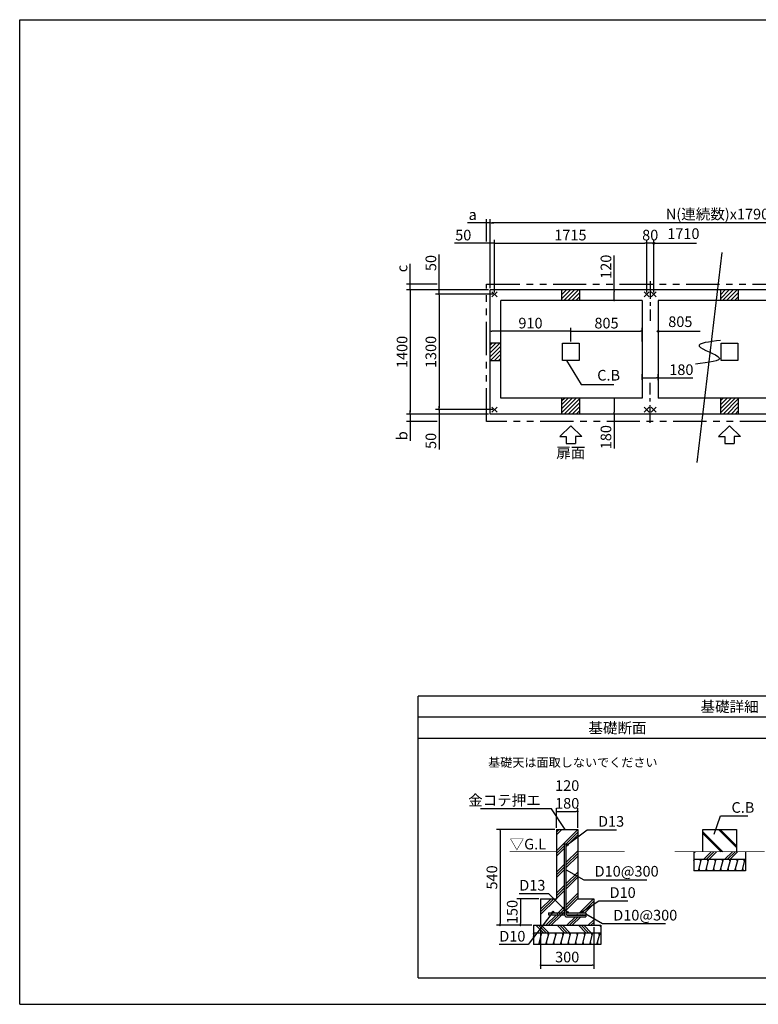
# Model space of a CAD drawing. Extents: x 220 to 16307, y -219 to 11106.
# Drawn here: x 220 to 8548, y 0 to 11106 of the extents above; entities that cross this region are included whole.
import ezdxf
from ezdxf.enums import TextEntityAlignment as Align

# ---------------------------------------------------------------- set-up
doc = ezdxf.new("R2010")
doc.units = 0
doc.header["$LTSCALE"] = 20
doc.header["$PDMODE"] = 3
doc.header["$PDSIZE"] = 2
doc.linetypes.add('CENTER', pattern=[2, 1.25, -0.25, 0.25, -0.25])
doc.linetypes.add('PHANTOM', pattern=[2.5, 1.25, -0.25, 0.25, -0.25, 0.25, -0.25])
doc.layers.get('0').update_dxf_attribs({"linetype": 'CONTINUOUS'})
doc.layers.get('DEFPOINTS').update_dxf_attribs({"linetype": 'CONTINUOUS'})
for name, color, linetype in [('センター', 3, 'CENTER'), ('ブロック', 5, 'CONTINUOUS'), ('仕様書枠', 230, 'CONTINUOUS'), ('太線', 3, 'CONTINUOUS'), ('寸法', 4, 'CONTINUOUS'), ('想像線', 6, 'PHANTOM'), ('細線', 5, 'CONTINUOUS'), ('部品1', 7, 'CONTINUOUS')]:
    doc.layers.add(name, color=color, linetype=linetype)
doc.styles.add('MSPゴシック', font='txt')
doc.styles.get("Standard").update_dxf_attribs({"font": 'txt', "bigfont": 'bigfont.shx'})
doc.styles.add('STYLE1', font='isocp.shx', dxfattribs={"bigfont": 'bigfont.shx'})
doc.styles.add('STYLE2', font='txt')
doc.styles.add('游ゴシック', font='txt')
doc.dimstyles.new('INABA_S40', dxfattribs={"dimscale": 40, "dimtxt": 3, "dimasz": 2.5, "dimexe": 1.5, "dimexo": 0.5, "dimgap": 1, "dimtad": 3, "dimdec": 4, "dimdsep": 46, "dimtxsty": 'STANDARD', "dimsah": 1, "dimcen": 0, "dimclrt": 7, "dimadec": 0, "dimazin": 0, "dimtfac": 1, "dimtdec": 4, "dimtix": 1, "dimtmove": 0, "dimatfit": 0, "dimfxl": 1, "dimtolj": 1, "dimtzin": 0, "dimarcsym": 0})
doc.dimstyles.new('イナバ組説100', dxfattribs={"dimscale": 30, "dimtxt": 7.5, "dimasz": 5, "dimexe": 2, "dimexo": 2, "dimgap": 1, "dimtad": 3, "dimdec": 1, "dimdsep": 46, "dimtxsty": '游ゴシック', "dimblk1": 'DOTSMALL', "dimblk2": 'DOTSMALL', "dimsah": 1, "dimcen": 0, "dimclrt": 7, "dimadec": 0, "dimazin": 0, "dimtfac": 1, "dimtdec": 1, "dimtix": 1, "dimtmove": 0, "dimatfit": 3, "dimldrblk": 'DOTSMALL', "dimfxl": 1, "dimtolj": 1, "dimtzin": 0, "dimarcsym": 0})
doc.dimstyles.new('イナバ組説60', dxfattribs={"dimscale": 35, "dimtxt": 4, "dimasz": 2.5, "dimexe": 1.5, "dimexo": 0.5, "dimgap": 1, "dimtad": 3, "dimdec": 1, "dimdsep": 46, "dimtxsty": 'MSPゴシック', "dimblk1": 'DOTSMALL', "dimblk2": 'DOTSMALL', "dimsah": 1, "dimcen": 0, "dimclrt": 7, "dimadec": 0, "dimazin": 0, "dimtfac": 1, "dimtdec": 1, "dimtix": 1, "dimtmove": 0, "dimatfit": 3, "dimldrblk": 'DOTSMALL', "dimfxl": 1, "dimtolj": 1, "dimtzin": 0, "dimarcsym": 0})

# ---------------------------------------------------------------- blocks, each defined once
blk = doc.blocks.new('_DOTSMALL')
at = {"color": 0, "linetype": 'ByBlock', "ltscale": 50, "const_width": 0.5}
blk.add_lwpolyline([(-0.0625, 0, 1), (0.0625, 0, 1)], format="xyb", close=True, dxfattribs=at)
blk = doc.blocks.new('_DOT')
at = {"color": 0, "linetype": 'ByBlock', "ltscale": 50}
blk.add_line((-0.5, 0), (-1, 0), dxfattribs=at)
at = {"color": 0, "linetype": 'ByBlock', "ltscale": 50, "const_width": 0.5}
blk.add_lwpolyline([(-0.25, 0, 1), (0.25, 0, 1)], format="xyb", close=True, dxfattribs=at)
blk = doc.blocks.new('*D4')
at = {"layer": 'DEFPOINTS', "color": 0, "ltscale": 50}
for p in [(6983, 8058), (6922, 7938), (7008, 7938)]:
    blk.add_point(p, dxfattribs=at)
at = {"layer": '寸法', "color": 0, "lineweight": -2, "ltscale": 50}
for p, q in [((6922, 8058), (6922, 8447)), ((6963, 8058), (6882, 8058)), ((6922, 7958), (6922, 8038)), ((6988, 7938), (6882, 7938))]:
    blk.add_line(p, q, dxfattribs=at)
at = {"layer": '寸法', "color": 0, "lineweight": -2, "ltscale": 50, "xscale": 20, "yscale": 20, "zscale": 20}
for p, rotation in [((6922, 8058), 90), ((6922, 7938), 270)]:
    blk.add_blockref('_DOT', p, dxfattribs=dict(at, rotation=rotation))
at = {"layer": '寸法', "color": 7, "ltscale": 50, "insert": (6830, 8319), "char_height": 120, "attachment_point": 5, "rotation": 90, "style": 'STYLE1'}
blk.add_mtext('\\A1;120', dxfattribs=at)
blk = doc.blocks.new('*D5')
at = {"layer": 'DEFPOINTS', "color": 0, "ltscale": 50}
for p in [(6994, 6838), (6922, 6658), (7003, 6658)]:
    blk.add_point(p, dxfattribs=at)
at = {"layer": '寸法', "color": 0, "lineweight": -2, "ltscale": 50}
for p, q in [((6974, 6838), (6882, 6838)), ((6922, 6818), (6922, 6678)), ((6983, 6658), (6882, 6658)), ((6922, 6658), (6922, 6269))]:
    blk.add_line(p, q, dxfattribs=at)
at = {"layer": '寸法', "color": 0, "lineweight": -2, "ltscale": 50, "xscale": 20, "yscale": 20, "zscale": 20}
for p, rotation in [((6922, 6838), 90), ((6922, 6658), 270)]:
    blk.add_blockref('_DOT', p, dxfattribs=dict(at, rotation=rotation))
at = {"layer": '寸法', "color": 7, "ltscale": 50, "insert": (6830, 6397), "char_height": 120, "attachment_point": 5, "rotation": 90, "style": 'STYLE1'}
blk.add_mtext('\\A1;180', dxfattribs=at)
blk = doc.blocks.new('*D6')
at = {"layer": 'DEFPOINTS', "color": 0, "ltscale": 50}
for p in [(5574, 8584), (5524, 8058), (5574, 8008)]:
    blk.add_point(p, dxfattribs=at)
at = {"layer": '寸法', "color": 0, "lineweight": -2, "ltscale": 50}
for p, q in [((5504, 8584), (5122, 8584)), ((5524, 8078), (5524, 8624)), ((5574, 8584), (5524, 8584)), ((5574, 8028), (5574, 8624)), ((5594, 8584), (5614, 8584))]:
    blk.add_line(p, q, dxfattribs=at)
at = {"layer": '寸法', "color": 0, "lineweight": -2, "ltscale": 50, "xscale": 20, "yscale": 20, "zscale": 20}
blk.add_blockref('_DOT', (5524, 8584), dxfattribs=at)
at = {"layer": '寸法', "color": 0, "lineweight": -2, "ltscale": 50, "xscale": 20, "yscale": 20, "zscale": 20, "rotation": 180}
blk.add_blockref('_DOT', (5574, 8584), dxfattribs=at)
at = {"layer": '寸法', "color": 7, "ltscale": 50, "insert": (5221, 8676), "char_height": 120, "attachment_point": 5, "style": 'STYLE1'}
blk.add_mtext('\\A1;50', dxfattribs=at)
blk = doc.blocks.new('*D8')
at = {"layer": 'DEFPOINTS', "color": 0, "ltscale": 50}
for p in [(7289, 8584), (5574, 8008), (7289, 8008)]:
    blk.add_point(p, dxfattribs=at)
at = {"layer": '寸法', "color": 0, "lineweight": -2, "ltscale": 50}
for p, q in [((5574, 8028), (5574, 8624)), ((5594, 8584), (7269, 8584)), ((7289, 8028), (7289, 8624))]:
    blk.add_line(p, q, dxfattribs=at)
at = {"layer": '寸法', "color": 0, "lineweight": -2, "ltscale": 50, "xscale": 20, "yscale": 20, "zscale": 20, "rotation": 180}
blk.add_blockref('_DOT', (5574, 8584), dxfattribs=at)
at = {"layer": '寸法', "color": 0, "lineweight": -2, "ltscale": 50, "xscale": 20, "yscale": 20, "zscale": 20}
blk.add_blockref('_DOT', (7289, 8584), dxfattribs=at)
at = {"layer": '寸法', "color": 7, "ltscale": 50, "insert": (6429, 8676), "char_height": 120, "attachment_point": 5, "style": 'STYLE1'}
blk.add_mtext('\\A1;1715', dxfattribs=at)
blk = doc.blocks.new('*D10')
at = {"layer": 'DEFPOINTS', "color": 0, "ltscale": 50}
for p in [(5524, 8815), (5524, 8058), (10924, 8058)]:
    blk.add_point(p, dxfattribs=at)
at = {"layer": '寸法', "color": 0, "lineweight": -2, "ltscale": 50}
for p, q in [((5524, 8078), (5524, 8855)), ((10904, 8815), (5544, 8815)), ((10924, 8078), (10924, 8855))]:
    blk.add_line(p, q, dxfattribs=at)
at = {"layer": '寸法', "color": 0, "lineweight": -2, "ltscale": 50, "xscale": 20, "yscale": 20, "zscale": 20, "rotation": 180}
blk.add_blockref('_DOT', (5524, 8815), dxfattribs=at)
at = {"layer": '寸法', "color": 0, "lineweight": -2, "ltscale": 50, "xscale": 20, "yscale": 20, "zscale": 20}
blk.add_blockref('_DOT', (10924, 8815), dxfattribs=at)
at = {"layer": '寸法', "color": 7, "ltscale": 50, "insert": (8224, 8913), "char_height": 120, "attachment_point": 5, "style": 'STYLE1'}
blk.add_mtext('\\A1;{\\Fisocp,bigfont|c128;N(連続数)x1790+30}', dxfattribs=at)
blk = doc.blocks.new('*D11')
at = {"layer": 'DEFPOINTS', "color": 0, "ltscale": 50}
for p in [(4948, 8008), (5524, 8058), (5574, 8008)]:
    blk.add_point(p, dxfattribs=at)
at = {"layer": '寸法', "color": 0, "lineweight": -2, "ltscale": 50}
for p, q in [((4948, 8078), (4948, 8459)), ((5504, 8058), (4908, 8058)), ((5554, 8008), (4908, 8008)), ((4948, 8008), (4948, 8058)), ((4948, 7988), (4948, 7968))]:
    blk.add_line(p, q, dxfattribs=at)
at = {"layer": '寸法', "color": 0, "lineweight": -2, "ltscale": 50, "xscale": 20, "yscale": 20, "zscale": 20}
for p, rotation in [((4948, 8058), 270), ((4948, 8008), 90)]:
    blk.add_blockref('_DOT', p, dxfattribs=dict(at, rotation=rotation))
at = {"layer": '寸法', "color": 7, "ltscale": 50, "insert": (4856, 8361), "char_height": 120, "attachment_point": 5, "rotation": 90, "style": 'STYLE1'}
blk.add_mtext('\\A1;50', dxfattribs=at)
blk = doc.blocks.new('*D12')
at = {"layer": 'DEFPOINTS', "color": 0, "ltscale": 50}
for p in [(4948, 6708), (5574, 6708), (5524, 6658)]:
    blk.add_point(p, dxfattribs=at)
at = {"layer": '寸法', "color": 0, "lineweight": -2, "ltscale": 50}
for p, q in [((5554, 6708), (4908, 6708)), ((4948, 6728), (4948, 6748)), ((4948, 6708), (4948, 6658)), ((5504, 6658), (4908, 6658)), ((4948, 6638), (4948, 6257))]:
    blk.add_line(p, q, dxfattribs=at)
at = {"layer": '寸法', "color": 0, "lineweight": -2, "ltscale": 50, "xscale": 20, "yscale": 20, "zscale": 20}
for p, rotation in [((4948, 6708), 270), ((4948, 6658), 90)]:
    blk.add_blockref('_DOT', p, dxfattribs=dict(at, rotation=rotation))
at = {"layer": '寸法', "color": 7, "ltscale": 50, "insert": (4856, 6355), "char_height": 120, "attachment_point": 5, "rotation": 90, "style": 'STYLE1'}
blk.add_mtext('\\A1;50', dxfattribs=at)
blk = doc.blocks.new('*D13')
at = {"layer": 'DEFPOINTS', "color": 0, "ltscale": 50}
for p in [(5524, 8058), (4623, 6658), (5524, 6658)]:
    blk.add_point(p, dxfattribs=at)
at = {"layer": '寸法', "color": 0, "lineweight": -2, "ltscale": 50}
for p, q in [((5504, 8058), (4583, 8058)), ((4623, 8038), (4623, 6678)), ((5504, 6658), (4583, 6658))]:
    blk.add_line(p, q, dxfattribs=at)
at = {"layer": '寸法', "color": 0, "lineweight": -2, "ltscale": 50, "xscale": 20, "yscale": 20, "zscale": 20}
for p, rotation in [((4623, 8058), 90), ((4623, 6658), 270)]:
    blk.add_blockref('_DOT', p, dxfattribs=dict(at, rotation=rotation))
at = {"layer": '寸法', "color": 7, "ltscale": 50, "insert": (4531, 7358), "char_height": 120, "attachment_point": 5, "rotation": 90, "style": 'STYLE1'}
blk.add_mtext('\\A1;1400', dxfattribs=at)
blk = doc.blocks.new('*D14')
at = {"layer": 'DEFPOINTS', "color": 0, "ltscale": 50}
for p in [(5574, 8008), (4948, 6708), (5574, 6708)]:
    blk.add_point(p, dxfattribs=at)
at = {"layer": '寸法', "color": 0, "lineweight": -2, "ltscale": 50}
for p, q in [((5554, 8008), (4908, 8008)), ((4948, 7988), (4948, 6728)), ((5554, 6708), (4908, 6708))]:
    blk.add_line(p, q, dxfattribs=at)
at = {"layer": '寸法', "color": 0, "lineweight": -2, "ltscale": 50, "xscale": 20, "yscale": 20, "zscale": 20}
for p, rotation in [((4948, 8008), 90), ((4948, 6708), 270)]:
    blk.add_blockref('_DOT', p, dxfattribs=dict(at, rotation=rotation))
at = {"layer": '寸法', "color": 7, "ltscale": 50, "insert": (4856, 7358), "char_height": 120, "attachment_point": 5, "rotation": 90, "style": 'STYLE1'}
blk.add_mtext('\\A1;1300', dxfattribs=at)
blk = doc.blocks.new('*D15')
at = {"layer": 'DEFPOINTS', "color": 0, "ltscale": 50}
for p in [(7239, 7591), (6434, 7456), (7239, 7456)]:
    blk.add_point(p, dxfattribs=at)
at = {"layer": '寸法', "color": 0, "lineweight": -2, "ltscale": 50}
for p, q in [((6434, 7476), (6434, 7631)), ((6454, 7591), (7219, 7591)), ((7239, 7476), (7239, 7631))]:
    blk.add_line(p, q, dxfattribs=at)
at = {"layer": '寸法', "color": 0, "lineweight": -2, "ltscale": 50, "xscale": 20, "yscale": 20, "zscale": 20, "rotation": 180}
blk.add_blockref('_DOT', (6434, 7591), dxfattribs=at)
at = {"layer": '寸法', "color": 0, "lineweight": -2, "ltscale": 50, "xscale": 20, "yscale": 20, "zscale": 20}
blk.add_blockref('_DOT', (7239, 7591), dxfattribs=at)
at = {"layer": '寸法', "color": 7, "ltscale": 50, "insert": (6836, 7683), "char_height": 120, "attachment_point": 5, "style": 'STYLE1'}
blk.add_mtext('\\A1;805', dxfattribs=at)
blk = doc.blocks.new('*D18')
at = {"layer": 'DEFPOINTS', "color": 0, "ltscale": 50}
for p in [(5524, 7591), (5524, 7458), (6434, 7456)]:
    blk.add_point(p, dxfattribs=at)
at = {"layer": '寸法', "color": 0, "lineweight": -2, "ltscale": 50}
for p, q in [((5524, 7478), (5524, 7631)), ((6414, 7591), (5544, 7591)), ((6434, 7476), (6434, 7631))]:
    blk.add_line(p, q, dxfattribs=at)
at = {"layer": '寸法', "color": 0, "lineweight": -2, "ltscale": 50, "xscale": 20, "yscale": 20, "zscale": 20, "rotation": 180}
blk.add_blockref('_DOT', (5524, 7591), dxfattribs=at)
at = {"layer": '寸法', "color": 0, "lineweight": -2, "ltscale": 50, "xscale": 20, "yscale": 20, "zscale": 20}
blk.add_blockref('_DOT', (6434, 7591), dxfattribs=at)
at = {"layer": '寸法', "color": 7, "ltscale": 50, "insert": (5979, 7683), "char_height": 120, "attachment_point": 5, "style": 'STYLE1'}
blk.add_mtext('\\A1;910', dxfattribs=at)
blk = doc.blocks.new('*D19')
at = {"layer": 'DEFPOINTS', "color": 0, "ltscale": 50}
for p in [(5484, 8815), (5484, 8584), (5524, 8131)]:
    blk.add_point(p, dxfattribs=at)
at = {"layer": '寸法', "color": 0, "lineweight": -2, "ltscale": 50}
for p, q in [((5464, 8815), (5269, 8815)), ((5484, 8604), (5484, 8855)), ((5524, 8815), (5484, 8815)), ((5524, 8151), (5524, 8855)), ((5544, 8815), (5564, 8815))]:
    blk.add_line(p, q, dxfattribs=at)
at = {"layer": '寸法', "color": 0, "lineweight": -2, "ltscale": 50, "xscale": 20, "yscale": 20, "zscale": 20}
blk.add_blockref('_DOT', (5484, 8815), dxfattribs=at)
at = {"layer": '寸法', "color": 0, "lineweight": -2, "ltscale": 50, "xscale": 20, "yscale": 20, "zscale": 20, "rotation": 180}
blk.add_blockref('_DOT', (5524, 8815), dxfattribs=at)
at = {"layer": '寸法', "color": 7, "ltscale": 50, "insert": (5327, 8907), "char_height": 120, "attachment_point": 5, "style": 'STYLE1'}
blk.add_mtext('\\A1;a', dxfattribs=at)
blk = doc.blocks.new('*D20')
at = {"layer": 'DEFPOINTS', "color": 0, "ltscale": 50}
for p in [(4623, 8123), (4948, 8123), (5524, 8058)]:
    blk.add_point(p, dxfattribs=at)
at = {"layer": '寸法', "color": 0, "lineweight": -2, "ltscale": 50}
for p, q in [((4623, 8143), (4623, 8351)), ((4928, 8123), (4583, 8123)), ((4623, 8058), (4623, 8123)), ((5504, 8058), (4583, 8058)), ((4623, 8038), (4623, 8018))]:
    blk.add_line(p, q, dxfattribs=at)
at = {"layer": '寸法', "color": 0, "lineweight": -2, "ltscale": 50, "xscale": 20, "yscale": 20, "zscale": 20}
for p, rotation in [((4623, 8123), 270), ((4623, 8058), 90)]:
    blk.add_blockref('_DOT', p, dxfattribs=dict(at, rotation=rotation))
at = {"layer": '寸法', "color": 7, "ltscale": 50, "insert": (4531, 8299), "char_height": 120, "attachment_point": 5, "rotation": 90, "style": 'STYLE1'}
blk.add_mtext('\\A1;c', dxfattribs=at)
blk = doc.blocks.new('*D21')
at = {"layer": 'DEFPOINTS', "color": 0, "ltscale": 50}
for p in [(4623, 6573), (4948, 6573), (5524, 6658)]:
    blk.add_point(p, dxfattribs=at)
at = {"layer": '寸法', "color": 0, "lineweight": -2, "ltscale": 50}
for p, q in [((4623, 6678), (4623, 6698)), ((5504, 6658), (4583, 6658)), ((4928, 6573), (4583, 6573)), ((4623, 6658), (4623, 6573)), ((4623, 6553), (4623, 6355))]:
    blk.add_line(p, q, dxfattribs=at)
at = {"layer": '寸法', "color": 0, "lineweight": -2, "ltscale": 50, "xscale": 20, "yscale": 20, "zscale": 20}
for p, rotation in [((4623, 6658), 270), ((4623, 6573), 90)]:
    blk.add_blockref('_DOT', p, dxfattribs=dict(at, rotation=rotation))
at = {"layer": '寸法', "color": 7, "ltscale": 50, "insert": (4531, 6413), "char_height": 120, "attachment_point": 5, "rotation": 90, "style": 'STYLE1'}
blk.add_mtext('\\A1;b', dxfattribs=at)
blk = doc.blocks.new('*D23')
at = {"layer": 'DEFPOINTS', "color": 0, "ltscale": 50}
for p in [(7239, 7066), (7239, 7022), (7419, 7019)]:
    blk.add_point(p, dxfattribs=at)
at = {"layer": '寸法', "color": 0, "lineweight": -2, "ltscale": 50}
for p, q in [((7239, 7042), (7239, 7106)), ((7259, 7066), (7399, 7066)), ((7419, 7039), (7419, 7106)), ((7419, 7066), (7808, 7066))]:
    blk.add_line(p, q, dxfattribs=at)
at = {"layer": '寸法', "color": 0, "lineweight": -2, "ltscale": 50, "xscale": 20, "yscale": 20, "zscale": 20, "rotation": 180}
blk.add_blockref('_DOT', (7239, 7066), dxfattribs=at)
at = {"layer": '寸法', "color": 0, "lineweight": -2, "ltscale": 50, "xscale": 20, "yscale": 20, "zscale": 20}
blk.add_blockref('_DOT', (7419, 7066), dxfattribs=at)
at = {"layer": '寸法', "color": 7, "ltscale": 50, "insert": (7680, 7158), "char_height": 120, "attachment_point": 5, "style": 'STYLE1'}
blk.add_mtext('\\A1;180', dxfattribs=at)
blk = doc.blocks.new('*D24')
at = {"layer": 'DEFPOINTS', "color": 0, "ltscale": 50}
for p in [(7289, 8584), (7289, 8008), (7369, 8008)]:
    blk.add_point(p, dxfattribs=at)
at = {"layer": '寸法', "color": 0, "lineweight": -2, "ltscale": 50}
for p, q in [((7289, 8028), (7289, 8624)), ((7369, 8584), (7289, 8584)), ((7369, 8028), (7369, 8624))]:
    blk.add_line(p, q, dxfattribs=at)
at = {"layer": '寸法', "color": 7, "ltscale": 50, "insert": (7329, 8676), "char_height": 120, "attachment_point": 5, "style": 'STYLE1'}
blk.add_mtext('\\A1;80', dxfattribs=at)
blk = doc.blocks.new('*D26')
at = {"layer": 'DEFPOINTS', "color": 0, "ltscale": 50}
for p in [(6513, 2174), (6273, 1971), (6513, 1971)]:
    blk.add_point(p, dxfattribs=at)
at = {"layer": '寸法', "color": 0, "lineweight": -2, "ltscale": 50}
for p, q in [((6273, 1991), (6273, 2214)), ((6293, 2174), (6493, 2174)), ((6513, 1991), (6513, 2214))]:
    blk.add_line(p, q, dxfattribs=at)
at = {"layer": '寸法', "color": 0, "lineweight": -2, "ltscale": 50, "xscale": 20, "yscale": 20, "zscale": 20, "rotation": 180}
blk.add_blockref('_DOT', (6273, 2174), dxfattribs=at)
at = {"layer": '寸法', "color": 0, "lineweight": -2, "ltscale": 50, "xscale": 20, "yscale": 20, "zscale": 20}
blk.add_blockref('_DOT', (6513, 2174), dxfattribs=at)
at = {"layer": '寸法', "color": 7, "ltscale": 50, "insert": (6393, 2367), "char_height": 120, "attachment_point": 5, "style": 'STYLE1'}
blk.add_mtext('\\A1;120\\P180', dxfattribs=at)
blk = doc.blocks.new('*D27')
at = {"layer": 'DEFPOINTS', "color": 0, "ltscale": 50}
for p in [(6273, 1971), (5636, 891), (6013, 891)]:
    blk.add_point(p, dxfattribs=at)
at = {"layer": '寸法', "color": 0, "lineweight": -2, "ltscale": 50}
for p, q in [((6253, 1971), (5596, 1971)), ((5636, 1951), (5636, 911)), ((5993, 891), (5596, 891))]:
    blk.add_line(p, q, dxfattribs=at)
at = {"layer": '寸法', "color": 0, "lineweight": -2, "ltscale": 50, "xscale": 20, "yscale": 20, "zscale": 20}
for p, rotation in [((5636, 1971), 90), ((5636, 891), 270)]:
    blk.add_blockref('_DOT', p, dxfattribs=dict(at, rotation=rotation))
at = {"layer": '寸法', "color": 7, "ltscale": 50, "insert": (5544, 1431), "char_height": 120, "attachment_point": 5, "rotation": 90, "style": 'STYLE1'}
blk.add_mtext('\\A1;540', dxfattribs=at)
blk = doc.blocks.new('*D28')
at = {"layer": 'DEFPOINTS', "color": 0, "ltscale": 50}
for p in [(6093, 891), (6693, 891), (6693, 441)]:
    blk.add_point(p, dxfattribs=at)
at = {"layer": '寸法', "color": 0, "lineweight": -2, "ltscale": 50}
for p, q in [((6093, 871), (6093, 401)), ((6693, 871), (6693, 401)), ((6113, 441), (6673, 441))]:
    blk.add_line(p, q, dxfattribs=at)
at = {"layer": '寸法', "color": 0, "lineweight": -2, "ltscale": 50, "xscale": 20, "yscale": 20, "zscale": 20, "rotation": 180}
blk.add_blockref('_DOT', (6093, 441), dxfattribs=at)
at = {"layer": '寸法', "color": 0, "lineweight": -2, "ltscale": 50, "xscale": 20, "yscale": 20, "zscale": 20}
blk.add_blockref('_DOT', (6693, 441), dxfattribs=at)
at = {"layer": '寸法', "color": 7, "ltscale": 50, "insert": (6393, 533), "char_height": 120, "attachment_point": 5, "style": 'STYLE1'}
blk.add_mtext('\\A1;300', dxfattribs=at)
blk = doc.blocks.new('*D29')
at = {"layer": 'DEFPOINTS', "color": 0, "ltscale": 50}
for p in [(6093, 1191), (5865, 891), (6013, 891)]:
    blk.add_point(p, dxfattribs=at)
at = {"layer": '寸法', "color": 0, "lineweight": -2, "ltscale": 50}
for p, q in [((6073, 1191), (5825, 1191)), ((5865, 1171), (5865, 911)), ((5993, 891), (5825, 891))]:
    blk.add_line(p, q, dxfattribs=at)
at = {"layer": '寸法', "color": 0, "lineweight": -2, "ltscale": 50, "xscale": 20, "yscale": 20, "zscale": 20}
for p, rotation in [((5865, 1191), 90), ((5865, 891), 270)]:
    blk.add_blockref('_DOT', p, dxfattribs=dict(at, rotation=rotation))
at = {"layer": '寸法', "color": 7, "ltscale": 50, "insert": (5773, 1041), "char_height": 120, "attachment_point": 5, "rotation": 90, "style": 'STYLE1'}
blk.add_mtext('\\A1;150', dxfattribs=at)

msp = doc.modelspace()

# ---------------------------------------------------------------- hatches: boundary and pattern name
at = {"layer": '寸法', "ltscale": 50}
h = msp.add_hatch(color=256, dxfattribs=at)
h.dxf.hatch_style = 1
h.paths.add_polyline_path([(7368.6, 8594.005), (7368.6, 8583.946), (7378.66, 8583.946, 0.414213562)])
h.paths.add_polyline_path([(7378.66, 8583.946), (7368.6, 8583.946), (7368.6, 8573.886, 0.414213562)])
h.paths.add_polyline_path([(7368.6, 8594.005, 0.414213562), (7358.54, 8583.946, 0.414213562), (7368.6, 8573.886)])
h = msp.add_hatch(color=256, dxfattribs=at)
h.dxf.hatch_style = 1
h.paths.add_polyline_path([(7418.6, 7601.017), (7418.6, 7590.958), (7428.66, 7590.958, 0.414213562)])
h.paths.add_polyline_path([(7428.66, 7590.958), (7418.6, 7590.958), (7418.6, 7580.898, 0.414213562)])
h.paths.add_polyline_path([(7418.6, 7601.017, 0.414213562), (7408.54, 7590.958, 0.414213562), (7418.6, 7580.898)])
at = {"layer": '細線', "ltscale": 50}
h = msp.add_hatch(dxfattribs=at)
h.set_pattern_fill('LINE', color=256, scale=10, angle=45)
h.set_pattern_definition([(45, (-240493.007, 48863.21), (-22.4506403, 22.4506403), [])])
h.paths.add_polyline_path([(6533.6, 8058.024), (6333.6, 8058.024), (6333.6, 7938.024), (6533.6, 7938.024)])
h = msp.add_hatch(dxfattribs=at)
h.set_pattern_fill('LINE', color=256, scale=10, angle=45)
h.set_pattern_definition([(45, (-238703.007, 48863.21), (-22.4506403, 22.4506403), [])])
h.paths.add_polyline_path([(8323.6, 8058.024), (8123.6, 8058.024), (8123.6, 7938.024), (8323.6, 7938.024)])
h = msp.add_hatch(dxfattribs=at)
h.set_pattern_fill('LINE', color=256, scale=10, angle=45)
h.set_pattern_definition([(45, (-240073.007, 49073.21), (-22.4506403, 22.4506403), [])])
h.paths.add_polyline_path([(5643.6, 7458.024), (5523.6, 7458.024), (5523.6, 7258.024), (5643.6, 7258.024)])
h = msp.add_hatch(dxfattribs=at)
h.set_pattern_fill('LINE', color=256, scale=10, angle=45)
h.set_pattern_definition([(45, (-240493.007, 49283.21), (-22.4506403, 22.4506403), [])])
h.paths.add_polyline_path([(6533.6, 6838.024), (6333.6, 6838.024), (6333.6, 6658.024), (6533.6, 6658.024)])
h = msp.add_hatch(dxfattribs=at)
h.set_pattern_fill('LINE', color=256, scale=10, angle=45)
h.set_pattern_definition([(45, (-238703.007, 49283.21), (-22.4506403, 22.4506403), [])])
h.paths.add_polyline_path([(8323.6, 6838.024), (8123.6, 6838.024), (8123.6, 6658.024), (8323.6, 6658.024)])
h = msp.add_hatch(dxfattribs=at)
h.set_pattern_fill('PLAST', color=256, scale=26.666667, angle=45)
h.set_pattern_definition([(45, (-155633.93, 33977.53), (-119.73675, 119.73675), []), (45, (-155648.9, 33992.5), (-119.73675, 119.73675), []), (45, (-155663.87, 34007.46), (-119.73675, 119.73675), [])])
edge = h.paths.add_edge_path(flags=16)
edge.add_arc((6392.743, 1797.615), 10, 0, 360)
edge = h.paths.add_edge_path(flags=16)
edge.add_arc((6552.743, 1040.949), 10, 0, 360)
edge = h.paths.add_edge_path(flags=16)
edge.add_arc((6392.743, 1040.949), 10, 0, 360)
edge = h.paths.add_edge_path(flags=16)
edge.add_arc((6232.743, 1040.949), 10, 0, 360)
h.paths.add_polyline_path([(6272.743, 1970.949), (6272.743, 1190.949), (6092.743, 1190.949), (6092.743, 890.949), (6692.743, 890.949), (6692.743, 1190.949), (6512.743, 1190.949), (6512.743, 1970.949)])
edge = h.paths.add_edge_path(flags=16)
edge.add_line((6382.743, 1807.615), (6362.743, 1807.615))
edge.add_line((6362.743, 1807.615), (6362.743, 1012.615))
edge.add_arc((6389.41, 1012.615), 26.667, 180, 270)
edge.add_line((6389.41, 985.949), (6602.743, 985.949))
edge.add_line((6602.743, 985.949), (6602.743, 1005.949))
edge.add_line((6602.743, 1005.949), (6392.743, 1005.949))
edge.add_arc((6392.743, 1015.949), 10, 180, 270, ccw=False)
edge.add_line((6382.743, 1015.949), (6382.743, 1807.615))
edge = h.paths.add_edge_path(flags=16)
edge.add_line((6602.743, 1030.949), (6602.743, 1010.949))
edge.add_line((6182.743, 1030.949), (6182.743, 1010.949))
edge.add_line((6384.083, 1010.949), (6602.743, 1010.949))
edge.add_line((6182.743, 1010.949), (6362.795, 1010.949))
edge.add_line((6382.743, 1030.949), (6602.743, 1030.949))
edge.add_line((6182.743, 1030.949), (6362.743, 1030.949))
h = msp.add_hatch(dxfattribs=at)
h.set_pattern_fill('JIS_LC_8A', color=256, scale=20, angle=90)
h.set_pattern_definition([(135, (0, -300), (-110.3087, -110.3087), []), (135, (0, -280), (-110.3087, -110.3087), [])])
h.paths.add_polyline_path([(8301.838, 1970.949), (7921.838, 1970.949), (7921.838, 1720.949), (8301.838, 1720.949)])
h = msp.add_hatch(dxfattribs=at)
h.set_pattern_fill('PLAST', color=256, scale=26.7, angle=225)
h.set_pattern_definition([(225, (0, -300), (119.8864, -119.8864), []), (225, (14.99, -314.99), (119.8864, -119.8864), []), (225, (29.97, -329.97), (119.8864, -119.8864), [])])
h.paths.add_polyline_path([(8401.838, 1720.949), (7821.838, 1720.949), (7821.838, 1637.615), (8401.838, 1637.615)])
h = msp.add_hatch(dxfattribs=at)
h.set_pattern_fill('LINE', color=256, scale=25, angle=75, style=0)
h.set_pattern_definition([(75, (-3554.56, 9766.59), (-76.67036, 20.54376), [])])
h.paths.add_polyline_path([(8401.838, 1504.282), (8401.838, 1637.615), (7821.838, 1637.615), (7821.838, 1504.282)])
h = msp.add_hatch(dxfattribs=at)
h.set_pattern_fill('PLAST', color=256, scale=26.666667, angle=315)
h.set_pattern_definition([(315, (-154153.89, 30093.63), (119.73675, 119.73675), []), (315, (-154138.92, 30108.6), (119.73675, 119.73675), []), (315, (-154123.96, 30123.56), (119.73675, 119.73675), [])])
h.paths.add_polyline_path([(6772.743, 890.949), (6012.743, 890.949), (6012.743, 807.615), (6772.743, 807.615)])
h = msp.add_hatch(dxfattribs=at)
h.set_pattern_fill('LINE', color=256, scale=25, angle=75, style=0)
h.set_pattern_definition([(75, (-5273.65, 8936.59), (-76.67036, 20.54376), [])])
h.paths.add_polyline_path([(6772.743, 674.282), (6772.743, 807.615), (6012.743, 807.615), (6012.743, 674.282)])

# ---------------------------------------------------------------- linework, layer by layer
at = {"layer": 'センター', "ltscale": 8}
for p, q in [((7328.6, 8158.024), (7328.6, 7708.024)), ((7328.6, 6558.024), (7328.6, 7008.024))]:
    msp.add_line(p, q, dxfattribs=at)
at = {"layer": 'ブロック', "color": 0, "ltscale": 50}
for p, q in [((5523.6, 6658.024), (5523.6, 8058.024)), ((10923.6, 8058.024), (5523.6, 8058.024)), ((6333.6, 7938.024), (6333.6, 8058.024)), ((6533.6, 7938.024), (6533.6, 8058.024)), ((8123.6, 7938.024), (8123.6, 8058.024)), ((8323.6, 7938.024), (8323.6, 8058.024)), ((5643.6, 6838.024), (5643.6, 7938.024)), ((7238.6, 7938.024), (5643.6, 7938.024)), ((7238.6, 7938.024), (7238.6, 6838.024)), ((7418.6, 7938.024), (7418.6, 6838.024)), ((9028.6, 7938.024), (7418.6, 7938.024)), ((5643.6, 7458.024), (5523.6, 7458.024)), ((5643.6, 7258.024), (5523.6, 7258.024)), ((7238.6, 6838.024), (5643.6, 6838.024)), ((6333.6, 6658.024), (6333.6, 6838.024)), ((6533.6, 6658.024), (6533.6, 6838.024)), ((9028.6, 6838.024), (7418.6, 6838.024)), ((8123.6, 6658.024), (8123.6, 6838.024)), ((8323.6, 6658.024), (8323.6, 6838.024)), ((10923.6, 6658.024), (5523.6, 6658.024)), ((6272.743, 1970.949), (6512.743, 1970.949)), ((6272.743, 1970.949), (6272.743, 1190.949)), ((6512.743, 1970.949), (6512.743, 1970.949)), ((6512.743, 1970.949), (6512.743, 1190.949)), ((6362.743, 1012.615), (6362.743, 1807.615)), ((6382.743, 1807.615), (6362.743, 1807.615)), ((6382.743, 1015.949), (6382.743, 1807.615)), ((6512.743, 1797.615), (6512.743, 1797.615)), ((7821.838, 1720.949), (7821.838, 1504.282)), ((8401.838, 1720.949), (8401.838, 1504.282)), ((7821.838, 1637.615), (8401.838, 1637.615)), ((8401.838, 1504.282), (7821.838, 1504.282)), ((6092.743, 1190.949), (6272.743, 1190.949)), ((6092.743, 1190.949), (6092.743, 890.949)), ((6512.743, 1190.949), (6692.743, 1190.949)), ((6692.743, 1190.949), (6692.743, 890.949)), ((6182.743, 1030.949), (6362.743, 1030.949)), ((6182.743, 1030.949), (6182.743, 1010.949)), ((6182.743, 1010.949), (6362.795, 1010.949)), ((6382.743, 1030.949), (6602.743, 1030.949)), ((6384.083, 1010.949), (6602.743, 1010.949)), ((6392.743, 1005.949), (6602.743, 1005.949)), ((6602.743, 1030.949), (6602.743, 1010.949)), ((6602.743, 1005.949), (6602.743, 985.949)), ((6012.743, 890.949), (6772.743, 890.949)), ((6012.743, 890.949), (6012.743, 674.282)), ((6092.743, 890.949), (6692.743, 890.949)), ((6389.41, 985.949), (6602.743, 985.949)), ((6772.743, 890.949), (6772.743, 674.282)), ((6012.743, 807.615), (6772.743, 807.615)), ((6772.743, 674.282), (6012.743, 674.282))]:
    msp.add_line(p, q, dxfattribs=at)
for points in [[(6338.6, 7455.524), (6528.6, 7455.524), (6528.6, 7260.524), (6338.6, 7260.524)], [(8128.6, 7455.524), (8318.6, 7455.524), (8318.6, 7260.524), (8128.6, 7260.524)]]:
    msp.add_lwpolyline(points, close=True, dxfattribs=at)
for centre in [(6392.743, 1797.615), (6232.743, 1040.949), (6392.743, 1040.949), (6552.743, 1040.949)]:
    msp.add_circle(centre, 10, dxfattribs=at)
for centre, radius in [((6389.41, 1012.615), 26.667), ((6392.743, 1015.949), 10)]:
    msp.add_arc(centre, radius, 180, 270, dxfattribs=at)
at = {"layer": '仕様書枠', "ltscale": 50}
for p, q in [((220, 0), (220, 11105.6)), ((220, 11105.6), (16307.2, 11105.6)), ((5544.783, 7979.206), (5602.417, 8036.841)), ((5544.783, 8036.841), (5602.417, 7979.206)), ((7259.783, 7979.206), (7317.417, 8036.841)), ((7259.783, 8036.841), (7317.417, 7979.206)), ((7339.783, 7979.206), (7397.417, 8036.841)), ((7339.783, 8036.841), (7397.417, 7979.206)), ((5544.783, 6736.841), (5602.417, 6679.206)), ((5544.783, 6679.206), (5602.417, 6736.841)), ((7259.783, 6736.841), (7317.417, 6679.206)), ((7259.783, 6679.206), (7317.417, 6736.841)), ((7339.783, 6736.841), (7397.417, 6679.206)), ((7339.783, 6679.206), (7397.417, 6736.841)), ((220, 0), (16307.2, 0))]:
    msp.add_line(p, q, dxfattribs=at)
at = {"layer": '太線', "ltscale": 100}
for p, q in [((6433.6, 6523.024), (6309.28, 6403.935)), ((6433.6, 6523.024), (6557.92, 6403.935)), ((8223.6, 6523.024), (8099.28, 6403.935)), ((8223.6, 6523.024), (8347.92, 6403.935)), ((6309.28, 6403.935), (6380.635, 6403.935)), ((6380.635, 6403.935), (6380.635, 6323.807)), ((6557.92, 6403.935), (6486.565, 6403.935)), ((6486.565, 6403.935), (6486.565, 6323.807)), ((8099.28, 6403.935), (8170.635, 6403.935)), ((8170.635, 6403.935), (8170.635, 6323.807)), ((8347.92, 6403.935), (8276.565, 6403.935)), ((8276.565, 6403.935), (8276.565, 6323.807)), ((6380.635, 6323.807), (6486.565, 6323.807)), ((8170.635, 6323.807), (8276.565, 6323.807))]:
    msp.add_line(p, q, dxfattribs=at)
at = {"layer": '寸法', "ltscale": 50}
for p, q in [((7368.6, 8583.946), (7851.483, 8583.946)), ((7418.6, 7590.958), (7891.483, 7590.958))]:
    msp.add_line(p, q, dxfattribs=at)
for centre in [(7368.6, 8583.946), (7418.6, 7590.958)]:
    msp.add_circle(centre, 10.06, dxfattribs=at)
at = {"layer": '想像線', "ltscale": 15}
msp.add_lwpolyline([(5483.6, 8123.024), (10963.648, 8123.024), (10963.648, 6573.025), (5483.6, 6573.025)], close=True, dxfattribs=at)
at = {"layer": '細線', "ltscale": 50}
for p, q in [((8134.648, 8478.827), (7856.217, 6111.904)), ((7900.849, 1609.625), (7893.349, 1637.615)), ((7983.024, 1609.625), (7975.524, 1637.615)), ((8065.199, 1609.625), (8057.699, 1637.615)), ((8147.374, 1609.625), (8139.874, 1637.615)), ((8229.549, 1609.625), (8222.049, 1637.615)), ((8311.724, 1609.625), (8304.224, 1637.615)), ((8393.899, 1609.625), (8386.399, 1637.615)), ((7887.622, 1504.282), (7880.122, 1532.272)), ((7969.797, 1504.282), (7962.297, 1532.272)), ((8051.972, 1504.282), (8044.472, 1532.272)), ((8134.147, 1504.282), (8126.647, 1532.272)), ((8216.322, 1504.282), (8208.822, 1532.272)), ((8298.497, 1504.282), (8290.997, 1532.272)), ((8380.672, 1504.282), (8373.172, 1532.272))]:
    msp.add_line(p, q, dxfattribs=at)
at = {"layer": '細線', "color": 5, "ltscale": 50}
for p, q in [((6017.403, 779.625), (6012.743, 797.017)), ((6099.578, 779.625), (6092.078, 807.615)), ((6181.753, 779.625), (6174.253, 807.615)), ((6263.928, 779.625), (6256.428, 807.615)), ((6346.104, 779.625), (6338.604, 807.615)), ((6428.279, 779.625), (6420.779, 807.615)), ((6510.454, 779.625), (6502.954, 807.615)), ((6592.629, 779.625), (6585.129, 807.615)), ((6674.804, 779.625), (6667.304, 807.615)), ((6756.979, 779.625), (6749.479, 807.615)), ((6086.352, 674.282), (6078.852, 702.272)), ((6168.527, 674.282), (6161.027, 702.272)), ((6250.702, 674.282), (6243.202, 702.272)), ((6332.877, 674.282), (6325.377, 702.272)), ((6415.052, 674.282), (6407.552, 702.272)), ((6497.227, 674.282), (6489.727, 702.272)), ((6579.402, 674.282), (6571.902, 702.272)), ((6661.577, 674.282), (6654.077, 702.272)), ((6743.752, 674.282), (6736.252, 702.272))]:
    msp.add_line(p, q, dxfattribs=at)
at = {"layer": '細線', "ltscale": 50}
msp.add_open_spline([(8123.319, 7487.906), (7993.582, 7472.879), (7728.793, 7442.211), (8273.541, 7269.208), (7986.931, 7237.761), (7838.786, 7221.507)], degree=3, knots=[0, 0, 0, 0, 249.542026764, 509.302871978, 787.227056396, 787.227056396, 787.227056396, 787.227056396], dxfattribs=at)
at = {"layer": '部品1', "ltscale": 100}
for p, q in [((11734.323, 3477.19), (4712.877, 3477.19)), ((4712.877, 300), (4712.877, 3477.19)), ((11734.323, 3237.189), (4712.877, 3237.189)), ((11734.323, 2997.194), (4712.877, 2997.194)), ((4712.877, 300), (11734.323, 300))]:
    msp.add_line(p, q, dxfattribs=at)
at = {"layer": '部品1'}
for p, q in [((7921.838, 1970.949), (8301.838, 1970.949)), ((7921.838, 1720.949), (7921.838, 1970.949)), ((8301.838, 1970.949), (8301.838, 1720.949))]:
    msp.add_line(p, q, dxfattribs=at)
at = {"layer": '部品1', "ltscale": 50, "const_width": 8}
for points in [[(5743.868, 1720.949), (6272.743, 1720.949)], [(6512.743, 1720.949), (7041.619, 1720.949)], [(7604.897, 1720.949), (8618.78, 1720.949)]]:
    msp.add_lwpolyline(points, dxfattribs=at)

# ---------------------------------------------------------------- texts
at = {"layer": 'ブロック', "color": 7, "ltscale": 50, "style": 'MSPゴシック'}
msp.add_text('基礎天は面取しないでください', height=100, dxfattribs=at).set_placement((5501.666, 2678.245))
at = {"layer": '寸法', "color": 7, "ltscale": 50, "insert": (8245.273, 2220.093), "char_height": 120, "width": 1, "attachment_point": 4, "style": 'STYLE1'}
msp.add_mtext('\\A1;C.B', dxfattribs=at)
at = {"layer": '細線', "color": 7, "ltscale": 100, "char_height": 120, "style": 'STYLE1'}
for s, insert, attachment_point in [('\\A1;金コテ押エ', (6094.885, 2241.361), 9), ('\\A1;D13', (6740.823, 2003.207), 7), ('\\A1;D10@300', (6702.191, 1440.622), 7), ('\\A1;D13', (5852.793, 1282.815), 7), ('\\A1;D10', (6870.833, 1200.51), 7), ('\\A1;D10@300', (6912.202, 945.262), 7), ('\\A1;D10', (5627.196, 707.852), 7)]:
    msp.add_mtext(s, dxfattribs=dict(at, insert=insert, attachment_point=attachment_point))
at = {"layer": '部品1', "ltscale": 50, "style": 'STYLE1'}
msp.add_text('扉面', height=120, dxfattribs=at).set_placement((6433.6, 6123.764), align=Align.BOTTOM_CENTER)
at = {"layer": '部品1', "ltscale": 50, "style": 'STYLE2'}
for s, p in [('基礎詳細', (8223.6, 3297.189)), ('基礎断面', (6959.62, 3057.194))]:
    msp.add_text(s, height=120, dxfattribs=at).set_placement(p, align=Align.CENTER)
at = {"layer": '部品1', "style": 'STYLE1'}
msp.add_text('▽G.L', height=120, dxfattribs=at).set_placement((5743.868, 1747.221))
at = {"layer": '部品1', "ltscale": 50, "char_height": 120, "attachment_point": 4, "style": 'STYLE1'}
for s, insert in [('1710', (7520.968, 8676.676)), ('805', (7532.222, 7683.688)), ('C.B', (6731.565, 7079.654))]:
    msp.add_mtext(s, dxfattribs=dict(at, insert=insert))

# ---------------------------------------------------------------- dimensions: what is measured, and where the dimension line sits
at = {"layer": '寸法', "ltscale": 50}
for base, p1, p2, text, override, picture, middle in [((5483.6, 8815.373), (5523.6, 8130.518), (5483.6, 8583.946), 'a', {"dimasz": 0.5, "dimexe": 1, "dimgap": 0.8, "dimdec": 2, "dimtxsty": 'STYLE1', "dimblk1": 'DOT', "dimblk2": 'DOT', "dimtdec": 2, "dimatfit": 3}, '*D19', (5327.251, 8815.373)), ((6512.743, 2174.491), (6272.743, 1970.949), (6512.743, 1970.949), '120\\P180', {"dimasz": 0.5, "dimexe": 1, "dimgap": 0.8, "dimdec": 1, "dimtxsty": 'STYLE1', "dimblk1": 'DOT', "dimblk2": 'DOT', "dimtdec": 2, "dimtmove": 1, "dimatfit": 3}, '*D26', (6392.743, 2174.491))]:
    dim = msp.add_linear_dim(base=base, p1=p1, p2=p2, text=text, dimstyle='INABA_S40', override=override, dxfattribs=at)
    dim.commit()
    dim.dimension.update_dxf_attribs({"geometry": picture, "text_midpoint": middle, "dimtype": 160})
for base, p1, p2, text, override, picture, middle in [((5523.6, 8815.373), (10923.6, 8058.024), (5523.6, 8058.024), '{\\Fisocp,bigfont|c128;N(連続数)x1790+30}', {"dimasz": 0.5, "dimexe": 1, "dimgap": 0.8, "dimdec": 2, "dimtxsty": 'STYLE1', "dimblk1": 'DOT', "dimblk2": 'DOT', "dimtdec": 2, "dimatfit": 3}, '*D10', (8223.6, 8913.373)), ((6692.743, 440.563), (6092.743, 890.949), (6692.743, 890.949), '300', {"dimasz": 0.5, "dimexe": 1, "dimgap": 0.8, "dimdec": 1, "dimtxsty": 'STYLE1', "dimblk1": 'DOT', "dimblk2": 'DOT', "dimtdec": 2, "dimtmove": 1, "dimatfit": 3}, '*D28', (6392.743, 532.563))]:
    dim = msp.add_linear_dim(base=base, p1=p1, p2=p2, text=text, dimstyle='INABA_S40', override=override, dxfattribs=at)
    dim.commit()
    dim.dimension.update_dxf_attribs({"geometry": picture, "text_midpoint": middle})
for base, p1, p2, picture, middle in [((5573.6, 8583.946), (5523.6, 8058.024), (5573.6, 8008.024), '*D6', (5220.532, 8583.946)), ((7288.6, 8583.946), (5573.6, 8008.024), (7288.6, 8008.024), '*D8', (6428.6, 8583.946)), ((7238.6, 7066.242), (7418.6, 7018.613), (7238.6, 7022.092), '*D23', (7679.509, 7066.242))]:
    dim = msp.add_linear_dim(base=base, p1=p1, p2=p2, dimstyle='INABA_S40', override={"dimasz": 0.5, "dimexe": 1, "dimgap": 0.8, "dimdec": 2, "dimtxsty": 'STYLE1', "dimblk1": 'DOT', "dimblk2": 'DOT', "dimtdec": 2, "dimatfit": 3}, dxfattribs=at)
    dim.commit()
    dim.dimension.update_dxf_attribs({"geometry": picture, "text_midpoint": middle, "dimtype": 160})
for base, p1, p2, picture, middle in [((7288.6, 8583.946), (7368.6, 8008.024), (7288.6, 8008.024), '*D24', (7328.6, 8675.946)), ((7238.6, 7590.958), (6433.6, 7455.524), (7238.6, 7455.524), '*D15', (6836.1, 7682.958))]:
    dim = msp.add_linear_dim(base=base, p1=p1, p2=p2, dimstyle='INABA_S40', override={"dimasz": 0.5, "dimexe": 1, "dimgap": 0.8, "dimdec": 2, "dimtxsty": 'STYLE1', "dimblk1": 'DOT', "dimblk2": 'DOT', "dimtdec": 2, "dimatfit": 3}, dxfattribs=at)
    dim.commit()
    dim.dimension.update_dxf_attribs({"geometry": picture, "text_midpoint": middle})
for base, p1, p2, picture, middle in [((4948.106, 8008.024), (5523.6, 8058.024), (5573.6, 8008.024), '*D11', (4948.106, 8361.092)), ((6921.607, 7938.024), (6983.205, 8058.024), (7007.546, 7938.024), '*D4', (6921.607, 8318.933)), ((4623.204, 6658.024), (5523.6, 8058.024), (5523.6, 6658.024), '*D13', (4623.204, 7358.024)), ((4948.106, 6708.024), (5573.6, 8008.024), (5573.6, 6708.024), '*D14', (4948.106, 7358.024)), ((6921.607, 6658.024), (6993.785, 6838.024), (7002.567, 6658.024), '*D5', (6921.607, 6397.115)), ((4948.106, 6708.024), (5523.6, 6658.024), (5573.6, 6708.024), '*D12', (4948.106, 6354.955))]:
    dim = msp.add_linear_dim(base=base, p1=p1, p2=p2, angle=90, dimstyle='INABA_S40', override={"dimasz": 0.5, "dimexe": 1, "dimgap": 0.8, "dimdec": 2, "dimtxsty": 'STYLE1', "dimblk1": 'DOT', "dimblk2": 'DOT', "dimtdec": 2, "dimatfit": 3}, dxfattribs=at)
    dim.commit()
    dim.dimension.update_dxf_attribs({"geometry": picture, "text_midpoint": middle, "dimtype": 160})
for base, p1, p2, angle, text, picture, middle in [((4623.204, 8123.024), (5523.6, 8058.024), (4948.106, 8123.024), 90, 'c', '*D20', (4623.204, 8299.285)), ((4623.204, 6573.025), (5523.6, 6658.024), (4948.106, 6573.025), 270, 'b', '*D21', (4623.204, 6413.204))]:
    dim = msp.add_linear_dim(base=base, p1=p1, p2=p2, angle=angle, text=text, dimstyle='INABA_S40', override={"dimasz": 0.5, "dimexe": 1, "dimgap": 0.8, "dimdec": 2, "dimtxsty": 'STYLE1', "dimblk1": 'DOT', "dimblk2": 'DOT', "dimtdec": 2, "dimatfit": 3}, dxfattribs=at)
    dim.commit()
    dim.dimension.update_dxf_attribs({"geometry": picture, "text_midpoint": middle, "dimtype": 160})
dim = msp.add_linear_dim(base=(5523.6, 7590.958), p1=(6433.6, 7455.524), p2=(5523.6, 7458.024), angle=180, dimstyle='INABA_S40', override={"dimasz": 0.5, "dimexe": 1, "dimgap": 0.8, "dimdec": 2, "dimtxsty": 'STYLE1', "dimblk1": 'DOT', "dimblk2": 'DOT', "dimtdec": 2, "dimatfit": 3}, dxfattribs=at)
dim.commit()
dim.dimension.update_dxf_attribs({"geometry": '*D18', "text_midpoint": (5978.6, 7682.958)})
for base, p1, text, picture, middle in [((5635.583, 890.949), (6272.743, 1970.949), '540', '*D27', (5543.583, 1430.949)), ((5864.552, 890.949), (6092.743, 1190.949), '150', '*D29', (5772.552, 1040.949))]:
    dim = msp.add_linear_dim(base=base, p1=p1, p2=(6012.743, 890.949), angle=90, text=text, dimstyle='INABA_S40', override={"dimasz": 0.5, "dimexe": 1, "dimgap": 0.8, "dimdec": 1, "dimtxsty": 'STYLE1', "dimblk1": 'DOT', "dimblk2": 'DOT', "dimtdec": 2, "dimtmove": 1, "dimatfit": 3}, dxfattribs=at)
    dim.commit()
    dim.dimension.update_dxf_attribs({"geometry": picture, "text_midpoint": middle})

# ---------------------------------------------------------------- leaders
at = {"layer": '寸法', "ltscale": 50, "has_arrowhead": 0, "annotation_type": 0, "has_hookline": 1, "hookline_direction": 0, "text_width": 185.592}
msp.add_leader([(6386.925, 7260.524), (6551.565, 6989.654), (6701.565, 6989.654)], dimstyle='イナバ組説100', dxfattribs=at)
at = {"layer": '寸法', "ltscale": 100, "annotation_type": 0, "has_hookline": 1}
for points, hookline_direction, text_width in [([(6369.017, 1970.949), (6217.385, 2206.361), (6129.885, 2206.361)], 1, 680), ([(8049.177, 1917.465), (8122.773, 2125.093), (8210.273, 2125.093)], 0, 185.592), ([(6392.743, 1797.615), (6618.323, 1968.207), (6705.823, 1968.207)], 0, 208.971), ([(6382.743, 1518.187), (6579.691, 1405.622), (6667.191, 1405.622)], 0, 588.094), ([(6392.743, 1040.949), (6184.264, 1247.815), (6096.764, 1247.815)], 1, 208.971), ([(6552.743, 1040.949), (6748.333, 1165.51), (6835.833, 1165.51)], 0, 204.094), ([(6232.743, 1040.949), (5953.791, 672.852), (5866.291, 672.852)], 1, 204.094), ([(6602.743, 1020.949), (6789.702, 910.262), (6877.202, 910.262)], 0, 588.094)]:
    msp.add_leader(points, dimstyle='イナバ組説60', override={"dimgap": 1, "dimtad": 1, "dimldrblk": 'None'}, dxfattribs=dict(at, hookline_direction=hookline_direction, text_width=text_width))

doc.saveas('drawing.dxf')
